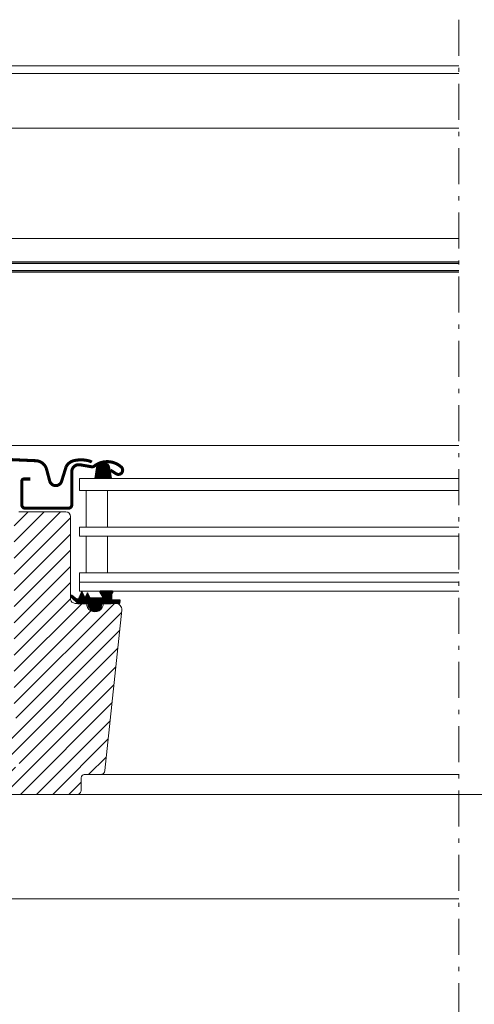
# Model space of a CAD drawing. Units: millimetres. Extents: x -19010 to -7183, y -131 to 3039.
# Drawn here: x -9156 to -9007, y 551 to 874 of the extents above; entities that cross this region are included whole.
import ezdxf

# ---------------------------------------------------------------- set-up
doc = ezdxf.new("R2010")
doc.units = ezdxf.units.MM
doc.header["$LTSCALE"] = 50
doc.header["$MEASUREMENT"] = 0
doc.linetypes.add('Linienart-6', pattern=[0.42148, 0.236206, -0.078736, 0.027802, -0.078736])
doc.layers.get('0').update_dxf_attribs({"linetype": 'CONTINUOUS'})
for name, color, linetype, lineweight in [('VELUX-SMG', 7, 'CONTINUOUS', 15), ('VELUX_HATCH', 1, 'CONTINUOUS', 5), ('VELUX_ROOFWINDOW', 2, 'CONTINUOUS', 18), ('VELUX_RUDE_57', 1, 'CONTINUOUS', 18)]:
    doc.layers.add(name, color=color, linetype=linetype, lineweight=lineweight)
for name, color, linetype in [('VELUX_FLASHING', 4, 'CONTINUOUS'), ('VELUX_GASKET', 1, 'CONTINUOUS'), ('VELUX_LINNING', 7, 'CONTINUOUS')]:
    doc.layers.add(name, color=color, linetype=linetype)
pattern_1 = [(45, (-10330.55834, -110.96784), (-0.176776695, 0.176776695), [])]

msp = doc.modelspace()

# ---------------------------------------------------------------- hatches: boundary and pattern name
at = {"layer": 'VELUX_GASKET'}
h = msp.add_hatch(dxfattribs=at)
h.set_pattern_fill('ANSI31', color=0, scale=2, style=0)
h.set_pattern_definition(pattern_1)
h.paths.add_polyline_path([(-9130.97, 726.96, -0.259924), (-9129.7, 728.57, -0.016376), (-9129.27, 728.7, -0.450393), (-9126.78, 726.74), (-9126.21, 723.42), (-9131.45, 723.42)])
h = msp.add_hatch(dxfattribs=at)
h.set_pattern_fill('ANSI31', color=0, scale=2, style=0)
h.set_pattern_definition(pattern_1)
h.paths.add_polyline_path([(-9129.32, 682.42), (-9126.25, 682.42), (-9123.42, 682.48), (-9123.25, 683.45), (-9125.75, 683.45, -0.36397), (-9125.99, 683.74), (-9125.99, 685.51, -0.240305), (-9125.83, 685.83, 0.674576), (-9126.02, 686.42), (-9129.71, 686.42, 0.523641), (-9129.96, 686.05), (-9128.95, 684.5, -0.595689), (-9129.19, 684.12), (-9133.19, 684.12), (-9133.99, 685.92), (-9134.57, 684.62, -0.649408), (-9135.12, 684.62), (-9135.87, 686.32), (-9136.9, 684.02, -0.488006), (-9137.66, 683.83), (-9139.18, 685.02, 0.323731), (-9139.52, 684.91), (-9139.52, 684.55, 0.109394), (-9139.42, 684.47), (-9137.16, 682.42), (-9133.82, 682.42), (-9133.82, 682.17, 0.999753), (-9129.32, 682.17)])
at = {"layer": 'VELUX_HATCH'}
h = msp.add_hatch(dxfattribs=at)
h.set_pattern_fill('ANSI31', color=0, scale=30, style=0)
h.set_pattern_definition([(45, (-10359.1384, -100.768), (-2.65165, 2.65165), [])])
edge = h.paths.add_edge_path()
edge.add_arc((-9124.78, 680.42), 2, 354.1517, 450.0001)
edge.add_line((-9124.78, 682.42), (-9128.77, 682.42))
edge.add_arc((-9131.57, 682.42), 2.8, -180.0002, 0.0002, ccw=False)
edge.add_line((-9134.37, 682.42), (-9138.07, 682.42))
edge.add_arc((-9138.07, 683.92), 1.5, 179.9308, 270.0687, ccw=False)
edge.add_line((-9139.57, 683.92), (-9139.57, 710.92))
edge.add_arc((-9141.07, 710.92), 1.5, 0.0009, 89.9997)
edge.add_line((-9141.07, 712.42), (-9156.57, 712.42))
edge.add_arc((-9156.57, 710.92), 1.5, 90, 180)
edge.add_line((-9158.07, 710.92), (-9158.07, 645.52))
edge.add_line((-9158.07, 645.52), (-9157.6, 645.52))
edge.add_line((-9157.6, 645.52), (-9157.57, 645.52))
edge.add_line((-9157.57, 645.52), (-9157.57, 641.52))
edge.add_line((-9157.57, 641.52), (-9165.57, 641.52))
edge.add_arc((-9165.57, 640.02), 1.5, 90.0003, 180)
edge.add_line((-9167.07, 640.02), (-9167.07, 637.23))
edge.add_arc((-9165.57, 637.23), 1.5, 180, 242.8)
edge.add_line((-9166.25, 635.9), (-9166.14, 635.84))
edge.add_line((-9166.14, 635.84), (-9163.57, 634.52))
edge.add_line((-9163.57, 634.52), (-9163.57, 631.92))
edge.add_line((-9163.57, 631.92), (-9156.47, 631.92))
edge.add_line((-9156.47, 631.92), (-9156.47, 628.72))
edge.add_line((-9156.47, 628.72), (-9163.57, 628.72))
edge.add_line((-9163.57, 628.72), (-9163.57, 626.12))
edge.add_line((-9163.57, 626.12), (-9166.25, 624.74))
edge.add_arc((-9165.57, 623.4), 1.5, 117.2002, 179.9982)
edge.add_line((-9167.07, 623.4), (-9167.07, 621.22))
edge.add_arc((-9165.57, 621.22), 1.5, 180.0013, 269.9992)
edge.add_line((-9165.57, 619.72), (-9137.57, 619.72))
edge.add_arc((-9137.57, 621.22), 1.5, 269.9993, 360.0002)
edge.add_line((-9136.07, 621.22), (-9136.07, 625.22))
edge.add_arc((-9135.07, 625.22), 1, 90.0008, 179.9999, ccw=False)
edge.add_line((-9135.07, 626.22), (-9129.82, 626.22))
edge.add_arc((-9129.82, 627.72), 1.5, 270.0006, 354.2661)
edge.add_line((-9128.33, 627.57), (-9122.79, 680.21))

# ---------------------------------------------------------------- linework, layer by layer
at = {"color": 7, "linetype": 'Continuous', "lineweight": 30}
msp.add_line((-9128.32, 627.52), (-9128.33, 627.52), dxfattribs=at)
at = {"lineweight": 13}
msp.add_line((-9012.1, 619.72), (-9002.1, 619.72), dxfattribs=at)
at = {"color": 7, "linetype": 'Continuous', "lineweight": 30}
msp.add_arc((-9126.83, 627.56), 1.5, 179.7342, 180, dxfattribs=at)
at = {"color": 8, "linetype": 'Continuous', "lineweight": 0}
msp.add_arc((-9128.2, 629.13), 0.418, 269.4139, 273.4809, dxfattribs=at)
at = {"color": 7, "linetype": 'Continuous', "lineweight": 30}
msp.add_open_spline([(-9128.18, 628.71), (-9128.19, 628.71), (-9128.2, 628.71), (-9128.21, 628.71), (-9128.21, 628.71)], degree=3, knots=[0, 0, 0, 0, 0.850439, 1, 1, 1, 1], dxfattribs=at)
at = {"layer": 'VELUX-SMG', "color": 7, "linetype": 'Continuous'}
for p, q in [((-9238.07, 858.81), (-9012.1, 858.81)), ((-9238.07, 856.21), (-9012.1, 856.21)), ((-9242.37, 838.3), (-9012.1, 838.3)), ((-9012.1, 802.15), (-9212.34, 802.15)), ((-9012.1, 794.5), (-9235.17, 794.5)), ((-9012.1, 794.38), (-9235.17, 794.38)), ((-9012.1, 793.93), (-9235.17, 793.93)), ((-9012.1, 791.66), (-9235.17, 791.66)), ((-9012.1, 791.53), (-9235.17, 791.53)), ((-9012.1, 791.08), (-9235.17, 791.08)), ((-9219.17, 734.26), (-9012.1, 734.26))]:
    msp.add_line(p, q, dxfattribs=at)
at = {"layer": 'VELUX_FLASHING', "color": 0, "const_width": 1}
for points in [[(-9205.77, 716.42), (-9203.1, 726.4, -0.321096), (-9199.68, 729.21, -0.033118), (-9150.86, 729.21, -0.321096), (-9147.44, 726.4), (-9146.4, 722.52, 0.759037), (-9142.5, 722.52), (-9141.04, 727.2, -0.220957), (-9138.55, 729.22, -0.123295), (-9133.69, 729.21, -0.077607), (-9132.6, 728.75)], [(-9126.47, 726.11), (-9124.62, 724.94, 0.922102), (-9122.94, 727.16, 0.363076), (-9131.79, 727.45, -0.211167), (-9132.65, 727.23), (-9136.48, 727.88, 0.4645), (-9139.17, 725.62), (-9139.17, 714.72, -0.414214), (-9140.27, 713.62), (-9154.47, 713.62, -0.414214), (-9155.57, 714.72), (-9155.57, 722.52, -0.414214), (-9154.87, 723.22), (-9152.77, 723.22)]]:
    msp.add_lwpolyline(points, format="xyb", dxfattribs=at)
at = {"layer": 'VELUX_GASKET', "color": 0}
msp.add_lwpolyline([(-9126.21, 723.42), (-9131.45, 723.42), (-9130.97, 726.96, -0.896962), (-9126.78, 726.74), (-9126.21, 723.42)], format="xyb", dxfattribs=at)
msp.add_lwpolyline([(-9134.57, 684.62, -0.649408), (-9135.12, 684.62), (-9135.87, 686.32), (-9136.9, 684.02, -0.488006), (-9137.66, 683.83), (-9139.18, 685.02, 0.910233), (-9139.42, 684.47), (-9137.16, 682.42), (-9133.82, 682.42), (-9133.82, 682.17, 1.000247), (-9129.32, 682.17), (-9129.32, 682.42), (-9126.25, 682.42), (-9123.42, 682.48), (-9123.25, 683.45), (-9125.75, 683.45, -0.36397), (-9125.99, 683.74), (-9125.99, 685.51, -0.240305), (-9125.83, 685.83, 0.722724), (-9126.06, 686.42), (-9129.71, 686.42, 0.523641), (-9129.96, 686.05), (-9128.95, 684.5, -0.595689), (-9129.19, 684.12), (-9133.19, 684.12), (-9133.99, 685.92)], format="xyb", close=True, dxfattribs=at)
at = {"layer": 'VELUX_LINNING', "linetype": 'Linienart-6', "lineweight": 13}
msp.add_line((-9012.1, 873.92), (-9012.1, 338.52), dxfattribs=at)
at = {"layer": 'VELUX_ROOFWINDOW', "color": 0}
msp.add_line((-9122.79, 680.21), (-9122.79, 680.21), dxfattribs=at)
at = {"layer": 'VELUX_ROOFWINDOW', "color": 0, "lineweight": 5}
for p, q in [((-9129.82, 626.22), (-9012.1, 626.22)), ((-9137.57, 619.72), (-9012.1, 619.72)), ((-9177.16, 585.52), (-9012.1, 585.52))]:
    msp.add_line(p, q, dxfattribs=at)
at = {"layer": 'VELUX_ROOFWINDOW', "color": 0}
for points in [[(-9122.79, 680.21, 0.444436), (-9124.78, 682.42), (-9128.77, 682.42, -1.000004), (-9134.37, 682.42), (-9138.07, 682.42, -0.414919), (-9139.57, 683.92), (-9139.57, 710.92, 0.414208), (-9141.07, 712.42), (-9156.57, 712.42, 0.414214)], [(-9165.57, 619.72), (-9137.57, 619.72, 0.414218), (-9136.07, 621.22), (-9136.07, 625.22, -0.414209), (-9135.07, 626.22), (-9129.82, 626.22, 0.385194), (-9128.33, 627.57), (-9122.79, 680.21)]]:
    msp.add_lwpolyline(points, format="xyb", dxfattribs=at)
at = {"layer": 'VELUX_RUDE_57', "color": 0}
for points in [[(-9012.1, 723.42), (-9136.67, 723.42), (-9136.67, 719.42), (-9012.1, 719.42)], [(-9012.1, 707.42), (-9136.67, 707.42), (-9136.67, 704.42), (-9012.1, 704.42)], [(-9012.1, 692.42), (-9136.67, 692.42), (-9136.67, 689.42), (-9012.1, 689.42)], [(-9012.1, 689.42), (-9136.67, 689.42), (-9136.67, 686.42), (-9012.1, 686.42)]]:
    msp.add_lwpolyline(points, dxfattribs=at)
for points in [[(-9127.41, 707.42), (-9127.41, 719.42), (-9134.41, 719.42), (-9134.41, 707.42)], [(-9127.41, 692.42), (-9127.41, 704.42), (-9134.41, 704.42), (-9134.41, 692.42)]]:
    msp.add_lwpolyline(points, close=True, dxfattribs=at)

doc.saveas('drawing.dxf')
